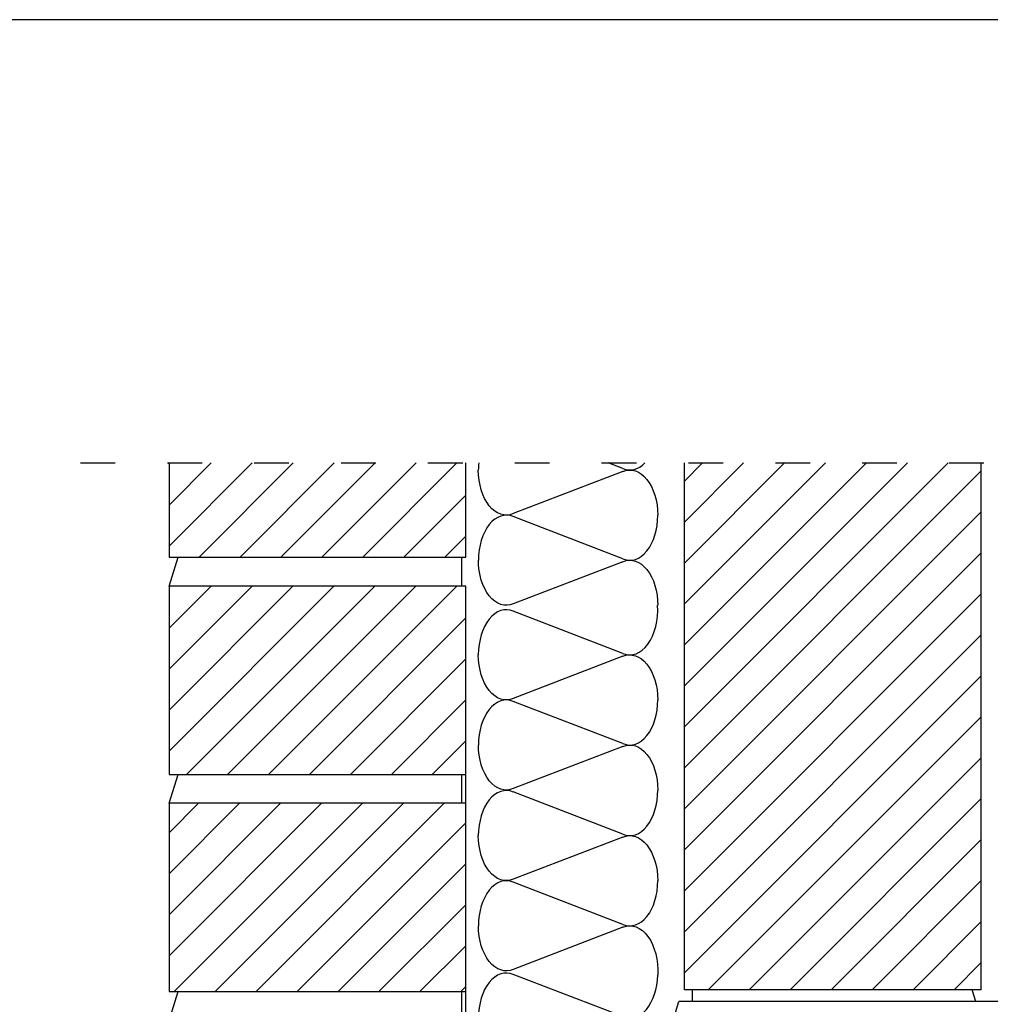
# Model space of a CAD drawing. Extents: x 709 to 4315, y -459 to 924.
# Drawn here: x 2980 to 3315, y 367 to 707 of the extents above; entities that cross this region are included whole.
import ezdxf

# ---------------------------------------------------------------- set-up
doc = ezdxf.new("R2010")
doc.units = 0
doc.header["$MEASUREMENT"] = 0
doc.linetypes.add('ACAD_ISO03W100', pattern=[30, 12, -18])
doc.layers.add('Blindspace BACKGROUND', color=252, linetype='Continuous', lineweight=25)
doc.layers.add('Blindspace TEMPLATE1', color=253, linetype='Continuous')
pattern_1 = [(225, (-15956.454, -21.572), (7.071068, -7.071068), [])]

msp = doc.modelspace()

# ---------------------------------------------------------------- hatches: boundary and pattern name
at = {"layer": 'Blindspace BACKGROUND'}
h = msp.add_hatch(dxfattribs=at)
h.set_pattern_fill('ANSI31', color=256, scale=80, angle=180, style=0)
h.set_pattern_definition(pattern_1)
h.paths.add_polyline_path([(3031.6, 511.37), (3031.6, 446.37), (3134.1, 446.37), (3134.1, 511.37)])
h.paths.add_polyline_path([(3031.6, 436.37), (3031.6, 371.37), (3134.1, 371.37), (3134.1, 436.37)])
h.paths.add_polyline_path([(3031.6, 361.37), (3031.6, 296.37), (3134.1, 296.37), (3134.1, 361.37)])
h.paths.add_polyline_path([(3031.6, 286.37), (3031.6, 221.37), (3134.1, 221.37), (3134.1, 286.37)])
h.paths.add_polyline_path([(3024.93, 146.37), (3025.31, 148.87), (3080.99, 180.35), (3135.88, 146.37)])
h.paths.add_polyline_path([(3135.88, 146.37), (3135.88, 211.37), (3080.99, 180.35)])
h.paths.add_polyline_path([(3080.99, 180.35), (3034.57, 209.08), (3025.31, 148.87)])
h.paths.add_polyline_path([(3031.6, 521.37), (3134.1, 521.37), (3134.1, 553.87), (3031.6, 553.87)])
h.paths.add_polyline_path([(3034.57, 209.08), (3034.93, 211.37), (3135.88, 211.37), (3080.99, 180.35)])
h = msp.add_hatch(dxfattribs=at)
h.set_pattern_fill('ANSI31', color=256, scale=80, angle=180, style=0)
h.set_pattern_definition(pattern_1)
h.paths.add_polyline_path([(3209.64, 371.99), (3312.14, 371.99), (3312.14, 553.87), (3209.64, 553.87)])

# ---------------------------------------------------------------- linework, layer by layer
at = {"layer": 'Blindspace BACKGROUND', "color": 1, "linetype": 'ACAD_ISO03W100'}
msp.add_line((3001.02, 553.87), (3606.51, 553.87), dxfattribs=at)
at = {"layer": 'Blindspace BACKGROUND'}
for p, q in [((3031.6, 553.87), (3031.6, 521.37)), ((3134.1, 521.37), (3134.1, 553.87)), ((3188.33, 550.92), (3150.5, 536.37)), ((3188.33, 551.92), (3183.26, 553.87)), ((3209.64, 371.99), (3209.64, 553.87)), ((3312.14, 371.99), (3312.14, 553.87)), ((3188.34, 520.78), (3150.51, 535.34)), ((3031.6, 511.37), (3034.78, 521.37)), ((3031.6, 521.37), (3134.1, 521.37)), ((3132.66, 521.37), (3132.66, 511.37)), ((3188.34, 519.78), (3150.51, 505.23)), ((3031.6, 511.37), (3031.6, 446.37)), ((3134.1, 511.37), (3031.6, 511.37)), ((3134.1, 511.37), (3031.6, 511.37)), ((3134.1, 446.37), (3134.1, 511.37)), ((3188.33, 488.13), (3150.5, 502.68)), ((3188.33, 487.13), (3150.5, 472.57)), ((3188.34, 456.99), (3150.51, 471.55)), ((3188.34, 455.99), (3150.51, 441.44)), ((3031.6, 436.37), (3034.78, 446.37)), ((3031.6, 446.37), (3134.1, 446.37)), ((3132.66, 446.37), (3132.66, 436.37)), ((3188.33, 425.72), (3150.5, 440.28)), ((3031.6, 436.37), (3031.6, 371.37)), ((3134.1, 436.37), (3031.6, 436.37)), ((3134.1, 371.37), (3134.1, 436.37)), ((3188.33, 424.72), (3150.5, 410.17)), ((3188.34, 394.59), (3150.51, 409.14)), ((3188.34, 393.59), (3150.51, 379.03)), ((3188.34, 362.73), (3150.51, 377.28)), ((3031.6, 371.37), (3134.1, 371.37)), ((3031.6, 361.37), (3034.78, 371.37)), ((3132.66, 371.37), (3132.66, 361.37)), ((3312.14, 371.99), (3209.64, 371.99)), ((3212.24, 371.99), (3212.24, 367.99)), ((3310.24, 367.99), (3308.96, 371.99)), ((3139.28, 142.37), (3207.66, 367.99)), ((3440.41, 367.99), (3207.66, 367.99))]:
    msp.add_line(p, q, dxfattribs=at)
msp.add_lwpolyline([(3134.1, 318.87), (3134.1, 511.37)], dxfattribs=at)
for centre, major_axis, start_param, end_param in [((3148.07, 551.32), (0, -15.66), 4.548626, 4.705787), ((3190.76, 567.08), (0, 15.66), 2.886745, 3.709184), ((3148.08, 520.18), (0, -15.66), 2.886745, 4.705787), ((3190.78, 535.94), (0, 15.66), 2.886745, 4.706159), ((3148.07, 487.53), (0, -15.66), 2.886745, 4.705787), ((3190.76, 503.29), (0, 15.66), 2.886745, 4.804122), ((3148.08, 456.39), (0, -15.66), 2.886745, 4.705787), ((3190.78, 472.15), (0, 15.66), 2.886745, 4.706159), ((3148.07, 425.12), (0, -15.66), 2.886745, 4.705787), ((3190.76, 440.88), (0, 15.66), 2.886745, 4.716152), ((3148.08, 393.98), (0, -15.66), 2.886745, 4.705787), ((3190.78, 409.74), (0, 15.66), 2.886745, 4.706159), ((3148.07, 362.12), (0, -15.66), 2.886745, 4.705787), ((3190.77, 377.88), (0, 15.66), 2.886745, 4.660154)]:
    msp.add_ellipse(centre, major_axis=major_axis, ratio=0.615819, start_param=start_param, end_param=end_param, dxfattribs=at)
at = {"layer": 'Blindspace BACKGROUND', "extrusion": (0, 0, -1)}
for centre, major_axis, ratio, start_param, end_param in [((3148.07, 551.52), (0, 15.66), 0.615819, 2.886745, 4.705787), ((3190.76, 535.76), (0, -15.66), 0.615819, 2.886745, 4.705787), ((3148.08, 520.39), (0, 15.66), 0.615819, 2.886745, 4.705787), ((3190.78, 504.63), (0, -15.66), 0.615819, 2.886745, 4.705787), ((3148.07, 487.73), (0, 15.66), 0.615819, 2.886745, 4.705787), ((3190.76, 471.97), (0, -15.66), 0.615819, 2.886745, 4.705787), ((3148.08, 456.6), (0, 15.66), 0.615819, 2.886745, 4.705787), ((3190.78, 440.83), (0, -15.66), 0.616135, 2.886745, 4.705787), ((3148.07, 425.33), (0, 15.66), 0.615819, 2.886745, 4.705787), ((3190.76, 409.56), (0, -15.66), 0.615819, 2.886745, 4.705787), ((3190.78, 378.43), (-0.02, 15.66), 0.617266, -0.252735, 1.6585), ((3148.08, 394.19), (0, 15.66), 0.615819, 2.886745, 4.705787)]:
    msp.add_ellipse(centre, major_axis=major_axis, ratio=ratio, start_param=start_param, end_param=end_param, dxfattribs=at)
at = {"layer": 'Blindspace TEMPLATE1'}
msp.add_lwpolyline([(2214.67, -459.4), (4315.06, -459.4), (4315.06, 706.88), (2214.67, 706.88)], close=True, dxfattribs=at)

doc.saveas('drawing.dxf')
